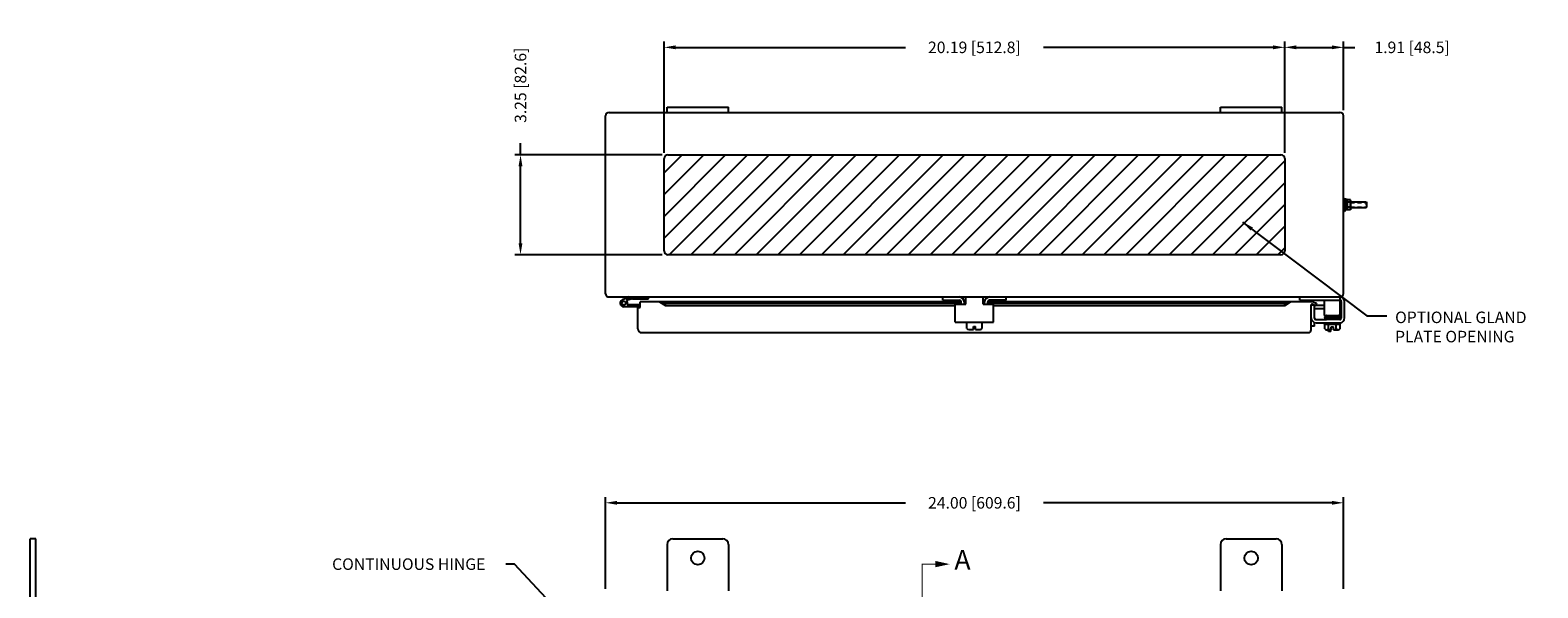
# Model space of a CAD drawing. Extents: x 1.9 to 94.9, y 0.3 to 61.1.
# Drawn here: x 1.9 to 50.9, y 40.8 to 59 of the extents above; entities that cross this region are included whole.
import ezdxf

# ---------------------------------------------------------------- set-up
doc = ezdxf.new("R2010")
doc.units = 0
doc.header["$LTSCALE"] = 2
doc.header["$MEASUREMENT"] = 0
doc.header["$PDMODE"] = 2
doc.header["$PDSIZE"] = -0.01
doc.linetypes.add('DASHED2', pattern=[0.375, 0.25, -0.125])
doc.linetypes.add('PHANTOM2', pattern=[1.25, 0.625, -0.125, 0.125, -0.125, 0.125, -0.125])
doc.layers.get('0').update_dxf_attribs({"linetype": 'CONTINUOUS'})
doc.layers.get('DEFPOINTS').update_dxf_attribs({"linetype": 'CONTINUOUS'})
for name, color, linetype in [('DIM', 3, 'CONTINUOUS'), ('PHANTOM', 6, 'PHANTOM2'), ('TAP', 4, 'DASHED2'), ('WEBDIM', 90, 'CONTINUOUS')]:
    doc.layers.add(name, color=color, linetype=linetype)
doc.styles.add('MULTPLJL', font='MULTPLJL.SHX')
doc.styles.add('ROMANS', font='ROMANS.SHX')
doc.dimstyles.new('MACH2$0', dxfattribs={"dimscale": 3, "dimtxt": 0.125, "dimasz": 0.125, "dimexe": 0.0625, "dimexo": 0.0625, "dimgap": 0.09, "dimtad": 0, "dimzin": 4, "dimdsep": 46, "dimtxsty": 'ROMANS', "dimcen": 0.09, "dimadec": 0, "dimazin": 0, "dimtfac": 0.625, "dimtofl": 0, "dimtmove": 0, "dimatfit": 2, "dimfxl": 1, "dimtolj": 1, "dimtzin": 4, "dimarcsym": 0})
doc.dimstyles.new('MACH2$7', dxfattribs={"dimscale": 3, "dimtxt": 0.125, "dimasz": 0.125, "dimexe": 0.0625, "dimexo": 0.0625, "dimgap": 0.09, "dimtad": 0, "dimtih": 1, "dimtoh": 1, "dimzin": 4, "dimdsep": 46, "dimtxsty": 'ROMANS', "dimcen": 0.09, "dimadec": 0, "dimazin": 0, "dimtfac": 0.625, "dimtofl": 0, "dimtmove": 0, "dimatfit": 3, "dimfxl": 1, "dimtolj": 1, "dimtzin": 4, "dimarcsym": 0})

# ---------------------------------------------------------------- blocks, each defined once
blk = doc.blocks.new('*D3')
at = {"layer": 'DEFPOINTS', "color": 0}
for p in [(44.624, 43.615), (20.624, 40.63), (44.624, 40.632)]:
    blk.add_point(p, dxfattribs=at)
at = {"layer": 'WEBDIM', "color": 0, "lineweight": -2}
for p, q in [((20.624, 40.818), (20.624, 43.803)), ((44.624, 40.819), (44.624, 43.803)), ((20.999, 43.615), (30.381, 43.615)), ((44.249, 43.615), (34.867, 43.615))]:
    blk.add_line(p, q, dxfattribs=at)
at = {"layer": 'WEBDIM', "color": 0}
for points in [[(20.999, 43.678), (20.999, 43.553), (20.624, 43.615)], [(44.249, 43.678), (44.249, 43.553), (44.624, 43.615)]]:
    blk.add_solid(points, dxfattribs=at)
at = {"layer": 'WEBDIM', "color": 0, "insert": (32.624, 43.615), "char_height": 0.375, "attachment_point": 5, "style": 'ROMANS'}
blk.add_mtext('\\A1;24.00 [609.6]', dxfattribs=at)
blk = doc.blocks.new('*D11')
at = {"layer": 'DEFPOINTS', "color": 0}
for p in [(22.527, 58.43), (22.527, 54.81), (42.714, 54.81)]:
    blk.add_point(p, dxfattribs=at)
at = {"layer": 'DIM', "color": 0, "lineweight": -2}
for p, q in [((22.527, 54.998), (22.527, 58.618)), ((22.902, 58.43), (30.377, 58.43)), ((42.339, 58.43), (34.864, 58.43)), ((42.714, 54.998), (42.714, 58.618))]:
    blk.add_line(p, q, dxfattribs=at)
at = {"layer": 'DIM', "color": 0}
for points in [[(22.902, 58.493), (22.902, 58.368), (22.527, 58.43)], [(42.339, 58.493), (42.339, 58.368), (42.714, 58.43)]]:
    blk.add_solid(points, dxfattribs=at)
at = {"layer": 'DIM', "color": 0, "insert": (32.621, 58.43), "char_height": 0.375, "attachment_point": 5, "style": 'ROMANS'}
blk.add_mtext('\\A1;20.19 [512.8]', dxfattribs=at)
blk = doc.blocks.new('*D12')
at = {"layer": 'DEFPOINTS', "color": 0}
for p in [(17.858, 54.935), (22.652, 54.935), (22.652, 51.685)]:
    blk.add_point(p, dxfattribs=at)
at = {"layer": 'DIM', "color": 0, "lineweight": -2}
for p, q in [((22.464, 54.935), (17.67, 54.935)), ((17.858, 54.935), (17.858, 55.31)), ((17.858, 52.06), (17.858, 54.56)), ((22.464, 51.685), (17.67, 51.685))]:
    blk.add_line(p, q, dxfattribs=at)
at = {"layer": 'DIM', "color": 0}
for points in [[(17.795, 54.56), (17.92, 54.56), (17.858, 54.935)], [(17.795, 52.06), (17.92, 52.06), (17.858, 51.685)]]:
    blk.add_solid(points, dxfattribs=at)
at = {"layer": 'DIM', "color": 0, "insert": (17.858, 57.197), "char_height": 0.375, "attachment_point": 5, "rotation": 90, "style": 'ROMANS'}
blk.add_mtext('\\A1;3.25 [82.6]', dxfattribs=at)
blk = doc.blocks.new('*D18')
at = {"layer": 'DEFPOINTS', "color": 0}
for p in [(44.624, 58.43), (44.624, 56.2), (42.714, 54.81)]:
    blk.add_point(p, dxfattribs=at)
at = {"layer": 'DIM', "color": 0, "lineweight": -2}
for p, q in [((42.714, 54.998), (42.714, 58.618)), ((43.089, 58.43), (44.249, 58.43)), ((44.624, 56.387), (44.624, 58.618)), ((44.624, 58.43), (44.999, 58.43))]:
    blk.add_line(p, q, dxfattribs=at)
at = {"layer": 'DIM', "color": 0}
for points in [[(43.089, 58.493), (43.089, 58.368), (42.714, 58.43)], [(44.249, 58.493), (44.249, 58.368), (44.624, 58.43)]]:
    blk.add_solid(points, dxfattribs=at)
at = {"layer": 'DIM', "color": 0, "insert": (46.859, 58.43), "char_height": 0.375, "attachment_point": 5, "style": 'ROMANS'}
blk.add_mtext('\\A1;1.91 [48.5]', dxfattribs=at)

msp = doc.modelspace()

# ---------------------------------------------------------------- hatches: boundary and pattern name
at = {"layer": 'DIM'}
h = msp.add_hatch(dxfattribs=at)
h.set_pattern_fill('ANSI31', color=6, scale=4, style=0)
h.paths.add_polyline_path([(42.589, 51.685, 0.414214), (42.714, 51.81), (42.714, 54.81, 0.414214), (42.589, 54.935), (22.652, 54.935, 0.414214), (22.527, 54.81), (22.527, 51.81, 0.414214), (22.652, 51.685)])

# ---------------------------------------------------------------- linework, layer by layer
for p, q in [((22.624, 56.49), (24.624, 56.49)), ((22.624, 56.31), (22.624, 56.49)), ((24.624, 56.31), (24.624, 56.49)), ((40.624, 56.49), (42.624, 56.49)), ((40.624, 56.31), (40.624, 56.49)), ((42.624, 56.31), (42.624, 56.49)), ((20.624, 50.418), (20.624, 56.203)), ((20.737, 56.31), (44.512, 56.31)), ((44.624, 50.421), (44.624, 56.2)), ((22.652, 54.935), (42.589, 54.935)), ((22.527, 51.81), (22.527, 54.81)), ((42.714, 54.81), (42.714, 51.81)), ((44.749, 53.481), (44.749, 53.14)), ((44.749, 53.451), (44.755, 53.473)), ((44.853, 53.473), (44.755, 53.473)), ((44.859, 53.451), (44.853, 53.473)), ((44.749, 53.451), (44.749, 53.17)), ((44.749, 53.17), (44.755, 53.148)), ((44.853, 53.148), (44.755, 53.148)), ((44.853, 53.392), (44.756, 53.392)), ((44.853, 53.229), (44.756, 53.229)), ((44.859, 53.17), (44.853, 53.148)), ((44.859, 53.451), (44.859, 53.17)), ((44.859, 53.404), (45.359, 53.404)), ((44.859, 53.217), (45.359, 53.217)), ((45.359, 53.404), (45.374, 53.389)), ((45.374, 53.232), (45.359, 53.217)), ((45.374, 53.31), (45.374, 53.389)), ((45.374, 53.389), (45.374, 53.232)), ((42.589, 51.685), (22.652, 51.685)), ((20.735, 50.31), (44.513, 50.31)), ((21.469, 50.306), (21.189, 50.231)), ((21.485, 50.248), (21.306, 50.201)), ((21.741, 50.05), (21.326, 50.05)), ((21.5, 50.25), (22.018, 50.25)), ((21.749, 49.963), (21.749, 50.15)), ((32.194, 50.15), (21.749, 50.15)), ((22.018, 50.25), (22.018, 50.31)), ((22.377, 50.15), (22.57, 50.034)), ((22.57, 50.105), (22.377, 50.15)), ((22.57, 50.105), (32.194, 50.105)), ((22.57, 50.034), (22.57, 50.105)), ((22.57, 50.034), (31.998, 50.034)), ((31.593, 50.208), (31.593, 50.31)), ((31.593, 50.208), (32.134, 50.208)), ((31.998, 49.486), (31.998, 50.079)), ((31.998, 50.079), (32.341, 50.079)), ((32.194, 50.079), (32.194, 50.148)), ((32.341, 50.15), (32.295, 50.15)), ((32.296, 50.15), (32.341, 50.15)), ((32.296, 50.079), (32.296, 50.138)), ((32.296, 50.105), (32.341, 50.105)), ((32.341, 50.079), (32.341, 50.31)), ((32.904, 50.079), (32.904, 50.31)), ((32.904, 50.15), (32.952, 50.15)), ((32.951, 50.15), (32.904, 50.15)), ((32.904, 50.105), (32.951, 50.105)), ((32.904, 50.079), (33.248, 50.079)), ((32.951, 50.079), (32.951, 50.138)), ((33.053, 50.079), (33.053, 50.154)), ((43.609, 50.15), (33.053, 50.15)), ((33.053, 50.105), (42.715, 50.105)), ((33.654, 50.208), (33.113, 50.208)), ((33.248, 49.486), (33.248, 50.079)), ((33.248, 50.034), (42.715, 50.034)), ((33.654, 50.208), (33.654, 50.31)), ((42.715, 50.034), (42.908, 50.15)), ((42.715, 50.105), (42.909, 50.15)), ((42.715, 50.034), (42.715, 50.105)), ((43.204, 50.208), (43.204, 50.307)), ((43.204, 50.208), (44.514, 50.208)), ((43.574, 49.244), (43.574, 50.04)), ((43.579, 49.629), (43.579, 50.055)), ((43.579, 50.055), (43.684, 50.055)), ((43.621, 50.073), (43.728, 50.034)), ((43.647, 50.144), (43.754, 50.105)), ((43.684, 49.625), (43.684, 50.055)), ((43.754, 50.105), (43.728, 50.034)), ((44.014, 50.034), (43.731, 50.034)), ((44.014, 49.708), (44.014, 50.208)), ((44.514, 49.708), (44.514, 50.31)), ((44.559, 49.625), (44.559, 50.159)), ((44.664, 49.629), (44.664, 50.159)), ((21.741, 49.99), (21.221, 49.99)), ((21.674, 49.275), (21.674, 49.963)), ((21.674, 49.963), (21.749, 49.963)), ((43.731, 49.578), (44.073, 49.578)), ((44.014, 49.929), (43.732, 49.929)), ((44.014, 49.708), (44.514, 49.708)), ((44.493, 49.691), (44.028, 49.691)), ((44.028, 49.656), (44.493, 49.656)), ((44.028, 49.621), (44.493, 49.621)), ((44.47, 49.596), (44.052, 49.596)), ((44.455, 49.708), (44.057, 49.695)), ((44.512, 49.578), (44.073, 49.578)), ((44.074, 49.578), (44.47, 49.595)), ((21.799, 49.15), (43.481, 49.15)), ((31.998, 49.486), (33.248, 49.486)), ((32.373, 49.286), (32.373, 49.486)), ((32.435, 49.255), (32.588, 49.255)), ((32.588, 49.349), (32.657, 49.349)), ((32.588, 49.255), (32.588, 49.349)), ((32.657, 49.255), (32.657, 49.349)), ((32.657, 49.255), (32.81, 49.255)), ((32.872, 49.286), (32.872, 49.486)), ((43.679, 49.364), (43.574, 49.364)), ((43.679, 49.364), (43.679, 49.484)), ((43.733, 49.473), (44.51, 49.473)), ((44.014, 49.423), (44.014, 49.473)), ((44.015, 49.423), (44.514, 49.423)), ((44.015, 49.273), (44.015, 49.423)), ((44.077, 49.242), (44.23, 49.242)), ((44.134, 49.185), (44.134, 49.242)), ((44.212, 49.185), (44.134, 49.185)), ((44.14, 49.273), (44.14, 49.423)), ((44.212, 49.185), (44.212, 49.242)), ((44.23, 49.242), (44.23, 49.336)), ((44.23, 49.336), (44.299, 49.336)), ((44.299, 49.242), (44.299, 49.336)), ((44.299, 49.242), (44.452, 49.242)), ((44.389, 49.273), (44.389, 49.423)), ((44.514, 49.423), (44.514, 49.473)), ((44.514, 49.273), (44.514, 49.423)), ((1.908, 39.505), (1.908, 42.443)), ((2.088, 42.443), (1.908, 42.443)), ((2.088, 19.068), (2.088, 42.443)), ((22.624, 42.255), (22.624, 40.755)), ((22.812, 42.443), (24.436, 42.443)), ((24.624, 42.257), (24.624, 40.755)), ((40.624, 42.255), (40.624, 40.755)), ((40.812, 42.443), (42.436, 42.443)), ((42.624, 42.255), (42.624, 40.755))]:
    msp.add_line(p, q)
at = {"ltscale": 0.2}
for p, q in [((44.624, 53.513), (44.624, 53.107)), ((44.624, 53.513), (44.657, 53.513)), ((44.624, 53.481), (44.624, 53.14)), ((44.657, 53.513), (44.657, 53.107)), ((44.67, 53.498), (44.67, 53.123)), ((44.67, 53.498), (44.701, 53.498)), ((44.701, 53.498), (44.701, 53.123)), ((44.749, 53.481), (44.702, 53.481)), ((44.624, 53.107), (44.657, 53.107)), ((44.657, 53.417), (44.657, 53.204)), ((44.67, 53.404), (44.657, 53.404)), ((44.67, 53.217), (44.657, 53.217)), ((44.67, 53.123), (44.701, 53.123)), ((44.749, 53.318), (44.702, 53.318)), ((44.749, 53.303), (44.702, 53.303)), ((44.749, 53.14), (44.702, 53.14))]:
    msp.add_line(p, q, dxfattribs=at)
msp.add_circle((21.221, 50.112), 0.0636)
for centre, radius, start, end in [((20.737, 56.198), 0.113, 90, 177.5368), ((44.512, 56.198), 0.113, 0, 90), ((22.652, 54.81), 0.125, 90, 180), ((42.589, 54.81), 0.125, 0, 90), ((44.884, 53.432), 0.134, 162.412, 197.588), ((44.724, 53.432), 0.134, 342.412, 17.588), ((45.278, 53.31), 0.528, 171.1539, 188.8461), ((44.884, 53.189), 0.134, 162.412, 197.588), ((44.33, 53.31), 0.528, 351.1539, 8.8461), ((44.724, 53.189), 0.134, 342.412, 17.588), ((22.652, 51.81), 0.125, 180, 270), ((42.589, 51.81), 0.125, 270, 0), ((20.737, 50.423), 0.113, 182.4632, 270), ((21.221, 50.113), 0.122, 105, 270), ((21.221, 50.113), 0.122, 329.3226, 45.6769), ((21.387, 50.19), 0.12, 90.0004, 105.0003), ((21.5, 50.19), 0.06, 90.0004, 105.0003), ((21.741, 49.97), 0.08, 83.9358, 90), ((32.124, 50.138), 0.172, 0, 90), ((32.134, 50.148), 0.06, 0, 90), ((33.123, 50.138), 0.172, 90, 180), ((33.113, 50.148), 0.06, 90, 180), ((43.609, 50.04), 0.035, 70, 179.9997), ((43.609, 50.04), 0.11, 70, 88.0221), ((43.732, 49.877), 0.158, 90, 107.7662), ((44.512, 50.423), 0.113, 270, 0), ((44.512, 50.159), 0.152, 0, 90), ((44.512, 50.159), 0.0469, 0, 90), ((21.741, 49.97), 0.02, 65.0029, 90), ((43.735, 49.629), 0.156, 180, 270), ((43.732, 49.877), 0.0525, 90, 156.2627), ((43.731, 49.625), 0.0469, 180, 270), ((44.028, 49.673), 0.0175, 90.0001, 270), ((44.028, 49.638), 0.0175, 90, 270), ((44.052, 49.608), 0.0125, 90, 270), ((44.073, 49.691), 0.0175, 90, 180), ((44.073, 49.596), 0.0175, 180, 270), ((44.455, 49.691), 0.0175, 0, 90), ((44.47, 49.608), 0.0125, 270, 90), ((44.493, 49.673), 0.0175, 0, 90), ((44.493, 49.673), 0.0175, 270, 0), ((44.493, 49.638), 0.0175, 270, 90), ((44.512, 49.625), 0.0469, 263.4318, 0), ((44.508, 49.629), 0.156, 270, 0), ((21.799, 49.275), 0.125, 180, 270), ((32.435, 49.335), 0.0796, 218.3336, 270.7681), ((32.81, 49.335), 0.0796, 269.2067, 321.6666), ((43.48, 49.244), 0.094, 270, 0), ((44.077, 49.322), 0.0796, 218.3336, 321.6664), ((44.264, 49.515), 0.273, 242.7846, 262.6869), ((44.264, 49.515), 0.273, 277.3131, 297.2155), ((44.452, 49.322), 0.0796, 218.3335, 321.6666), ((22.812, 42.255), 0.188, 90, 180), ((24.436, 42.255), 0.188, 0.6289, 90), ((40.812, 42.255), 0.188, 90, 180), ((42.436, 42.255), 0.188, 0, 90), ((23.624, 41.818), 0.219, 0, 360), ((41.624, 41.818), 0.219, 0, 360)]:
    msp.add_arc(centre, radius, start, end)
at = {"layer": 'PHANTOM', "ltscale": 2, "const_width": 0.0375}
msp.add_lwpolyline([(31.352, 41.621), (30.922, 41.621), (30.922, 19.788)], dxfattribs=at)
at = {"layer": 'PHANTOM', "linetype": 'ByBlock'}
msp.add_solid([(31.353, 41.519), (31.353, 41.724), (31.821, 41.621)], dxfattribs=at)
at = {"layer": 'TAP', "ltscale": 0.2}
for p, q in [((44.67, 53.389), (44.657, 53.389)), ((44.67, 53.232), (44.657, 53.232))]:
    msp.add_line(p, q, dxfattribs=at)
at = {"layer": 'TAP', "ltscale": 0.25}
for p, q in [((44.859, 53.389), (45.374, 53.389)), ((44.859, 53.232), (45.374, 53.232))]:
    msp.add_line(p, q, dxfattribs=at)

# ---------------------------------------------------------------- texts
at = {"layer": 'DIM', "char_height": 0.375, "attachment_point": 1, "style": 'ROMANS'}
for s, insert in [('\\A1;OPTIONAL GLAND\\PPLATE OPENING', (46.306, 49.835)), ('{CONTINUOUS HINGE}', (11.73, 41.808))]:
    msp.add_mtext(s, dxfattribs=dict(at, insert=insert))
at = {"layer": 'PHANTOM', "style": 'MULTPLJL'}
msp.add_text('A', height=0.633, dxfattribs=at).set_placement((31.972, 41.443))

# ---------------------------------------------------------------- dimensions: what is measured, and where the dimension line sits
at = {"layer": 'DIM'}
for base, p2, picture, middle in [((22.527, 58.43), (22.527, 54.81), '*D11', (32.621, 58.43)), ((44.624, 58.43), (44.624, 56.2), '*D18', (46.859, 58.43))]:
    dim = msp.add_linear_dim(base=base, p1=(42.714, 54.81), p2=p2, dimstyle='MACH2$0', dxfattribs=at)
    dim.commit()
    dim.dimension.update_dxf_attribs({"geometry": picture, "text_midpoint": middle})
dim = msp.add_linear_dim(base=(17.858, 54.935), p1=(22.652, 51.685), p2=(22.652, 54.935), angle=90, dimstyle='MACH2$0', dxfattribs=at)
dim.commit()
dim.dimension.update_dxf_attribs({"geometry": '*D12', "text_midpoint": (17.858, 57.197)})
at = {"layer": 'WEBDIM'}
dim = msp.add_linear_dim(base=(44.624, 43.615), p1=(20.624, 40.63), p2=(44.624, 40.632), dimstyle='MACH2$0', dxfattribs=at)
dim.commit()
dim.dimension.update_dxf_attribs({"geometry": '*D3', "text_midpoint": (32.624, 43.615), "dimtype": 160})

# ---------------------------------------------------------------- leaders
at = {"layer": 'DIM', "annotation_type": 0, "has_hookline": 1, "hookline_direction": 0, "text_width": 4.643}
msp.add_leader([(41.344, 52.749), (45.382, 49.694), (46.036, 49.694)], dimstyle='MACH2$7', dxfattribs=at)
at = {"layer": 'WEBDIM', "annotation_type": 0, "has_hookline": 1, "hookline_direction": 1, "text_width": 4.071}
msp.add_leader([(21.098, 37.955), (17.659, 41.619), (17.378, 41.619)], dimstyle='MACH2$7', dxfattribs=at)

doc.saveas('drawing.dxf')
